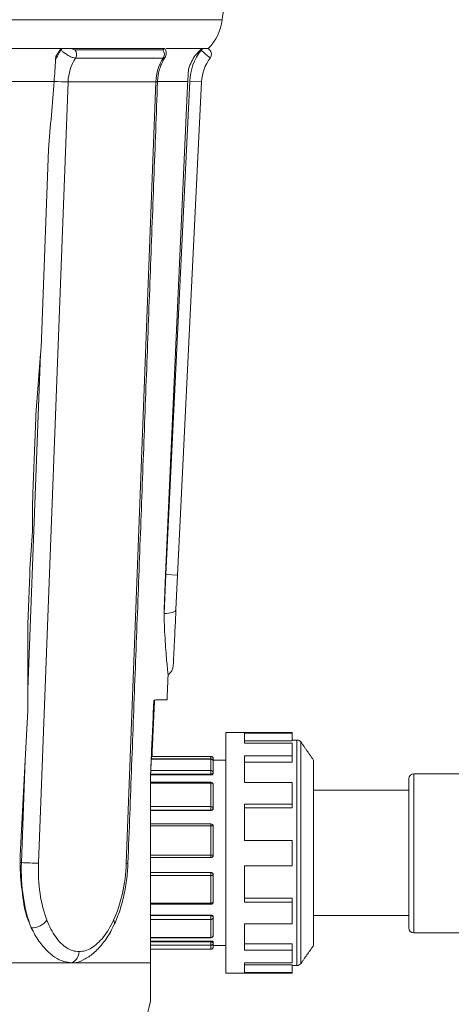
# Model space of a CAD drawing. Units: millimetres. Extents: x 2258 to 7204, y 2302 to 4939.
# Drawn here: x 6796 to 6968, y 3934 to 4328 of the extents above; entities that cross this region are included whole.
import ezdxf

# ---------------------------------------------------------------- set-up
doc = ezdxf.new("R2010")
doc.units = ezdxf.units.MM

msp = doc.modelspace()

# ---------------------------------------------------------------- linework, layer by layer
at = {"color": 7, "linetype": 'Continuous', "lineweight": 0}
for p, q in [((6601.78, 4327.517), (6876.729, 4327.517)), ((6769.597, 4315.966), (6812.516, 4315.966)), ((6812.516, 4315.966), (6812.877, 4315.966)), ((6816.737, 4315.966), (6835.081, 4315.966)), ((6835.081, 4315.966), (6853.425, 4315.966)), ((6854.327, 4315.966), (6868.483, 4315.966)), ((6868.06, 4315.514), (6868.483, 4315.966)), ((6868.926, 4315.966), (6868.276, 4315.302)), ((6868.483, 4315.966), (6868.926, 4315.966)), ((6810.264, 4311.449), (6810.382, 4312.973)), ((6812.417, 4315.478), (6812.247, 4315.671)), ((6817.99, 4315.504), (6852.99, 4315.504)), ((6853.204, 4312.212), (6818.204, 4312.212)), ((6865.924, 4313.235), (6868.06, 4315.514)), ((6868.276, 4315.302), (6868.06, 4315.514)), ((6862.848, 4301.164), (6863.286, 4307.781)), ((6768.02, 4302.85), (6809.69, 4302.85)), ((6815.252, 4302.719), (6803.458, 3990.803)), ((6815.252, 4302.719), (6850.252, 4302.719)), ((6838.458, 3990.803), (6850.252, 4302.719)), ((6851.075, 4302.85), (6862.959, 4302.85)), ((6854.194, 4106.021), (6863.738, 4302.939)), ((6855.479, 4135.668), (6862.848, 4301.164)), ((6868.482, 4302.709), (6858.938, 4105.791)), ((6868.483, 4302.729), (6863.738, 4302.939)), ((6863.738, 4302.939), (6868.482, 4302.709)), ((6804.497, 4196.522), (6807.491, 4275.705)), ((6799.246, 4060.17), (6804.312, 4194.155)), ((6802.422, 4169.795), (6804.312, 4194.155)), ((6854.134, 4106.021), (6855.479, 4135.668)), ((6801.05, 4123.327), (6801.05, 4133.941)), ((6800.065, 4108.224), (6801.05, 4123.327)), ((6853.506, 4092.168), (6854.134, 4106.021)), ((6853.53, 4090.474), (6854.194, 4106.021)), ((6854.134, 4106.021), (6854.194, 4106.021)), ((6854.194, 4106.021), (6858.938, 4105.791)), ((6858.938, 4105.791), (6858.274, 4092.09)), ((6799.246, 4060.17), (6799.246, 4086.831)), ((6854.709, 4056.021), (6850.625, 4056.021)), ((6849.125, 4048.114), (6849.125, 4042.706)), ((6878.125, 3994.779), (6878.125, 4042.937)), ((6904.625, 4042.659), (6885.625, 4042.659)), ((6885.625, 4038.715), (6885.625, 4042.659)), ((6904.625, 4042.937), (6904.625, 4042.659)), ((6904.625, 4042.659), (6904.625, 4039.642)), ((6904.625, 4039.642), (6885.625, 4039.642)), ((6904.625, 4038.715), (6885.625, 4038.715)), ((6904.625, 4038.715), (6904.625, 4033.687)), ((6906.482, 3994.788), (6906.482, 4039.937)), ((6908.12, 3994.791), (6908.12, 4039.084)), ((6848.47, 4033.425), (6872.125, 4033.425)), ((6872.125, 4033.425), (6872.125, 4033.437)), ((6872.125, 4033.425), (6872.125, 4032.374)), ((6904.625, 4033.687), (6885.625, 4033.687)), ((6885.625, 4023.008), (6885.625, 4033.687)), ((6904.625, 4033.687), (6904.625, 4031.078)), ((6796.128, 3993.807), (6798.176, 4031.861)), ((6796.632, 3991.021), (6798.176, 4031.861)), ((6872.125, 4032.346), (6848.422, 4032.346)), ((6872.125, 4032.374), (6872.125, 4032.346)), ((6872.125, 4027.789), (6872.125, 4032.346)), ((6873.125, 4032.437), (6873.125, 4032.425)), ((6873.125, 4032.425), (6873.125, 4031.927)), ((6873.125, 4031.374), (6873.125, 4026.935)), ((6904.625, 4031.078), (6885.625, 4031.078)), ((6913.125, 3994.815), (6913.125, 4031.937)), ((6848.139, 4026.003), (6872.125, 4026.003)), ((6872.125, 4026.326), (6848.154, 4026.326)), ((6848.219, 4027.789), (6872.125, 4027.789)), ((6872.125, 4027.789), (6872.125, 4026.326)), ((6872.125, 4026.003), (6872.125, 4026.326)), ((6873.125, 4026.935), (6873.125, 4026.537)), ((6953.125, 4026.437), (6953.125, 3994.582)), ((6872.125, 4022.783), (6848.125, 4022.783)), ((6872.125, 4023.06), (6872.125, 4022.783)), ((6872.125, 4013.35), (6872.125, 4022.783)), ((6873.125, 4022.06), (6873.125, 4012.871)), ((6904.625, 4023.008), (6885.625, 4023.008)), ((6904.625, 4023.008), (6904.625, 4014.331)), ((6951.125, 3994.589), (6951.125, 4024.437)), ((6848.125, 4013.35), (6872.125, 4013.35)), ((6872.125, 4013.35), (6872.125, 4011.947)), ((6904.625, 4014.331), (6885.625, 4014.331)), ((6885.625, 3999.779), (6885.625, 4014.331)), ((6904.625, 4014.331), (6904.625, 4012.831)), ((6872.125, 4011.947), (6848.125, 4011.947)), ((6848.125, 4011.792), (6872.125, 4011.792)), ((6872.125, 4011.792), (6872.125, 4011.947)), ((6873.125, 4012.871), (6873.125, 4012.679)), ((6904.625, 4012.831), (6885.625, 4012.831)), ((6872.125, 4005.759), (6848.125, 4005.759)), ((6872.125, 4006.478), (6872.125, 4005.759)), ((6872.125, 3993.977), (6872.125, 4005.759)), ((6873.125, 4005.478), (6873.125, 3994.002)), ((6904.625, 3999.789), (6885.625, 3999.789)), ((6904.625, 3999.779), (6885.625, 3999.779)), ((6904.625, 3999.789), (6904.625, 3999.779)), ((6904.625, 3999.779), (6904.625, 3989.779)), ((6796.128, 3991.021), (6796.128, 3993.807)), ((6848.125, 3993.977), (6872.125, 3993.977)), ((6872.125, 3993.977), (6872.125, 3993.002)), ((6878.125, 3946.937), (6878.125, 3994.779)), ((6906.482, 3949.937), (6906.482, 3994.788)), ((6908.12, 3950.79), (6908.12, 3994.791)), ((6913.125, 3957.937), (6913.125, 3994.815)), ((6951.125, 3964.937), (6951.125, 3994.589)), ((6953.125, 3994.582), (6953.125, 3962.937)), ((6796.128, 3991.021), (6796.632, 3991.021)), ((6904.625, 3989.779), (6885.625, 3989.779)), ((6885.625, 3975.253), (6885.625, 3989.779)), ((6848.125, 3987.116), (6872.125, 3987.116)), ((6848.125, 3987.063), (6872.125, 3987.063)), ((6872.125, 3985.835), (6848.125, 3985.835)), ((6872.125, 3987.063), (6872.125, 3987.116)), ((6872.125, 3987.063), (6872.125, 3985.835)), ((6872.125, 3974.862), (6872.125, 3985.835)), ((6873.125, 3986.138), (6873.125, 3986.071)), ((6873.125, 3986.071), (6873.125, 3975.383)), ((6848.125, 3974.862), (6872.125, 3974.862)), ((6872.125, 3974.862), (6872.125, 3974.383)), ((6904.625, 3976.77), (6885.625, 3976.77)), ((6904.625, 3975.253), (6885.625, 3975.253)), ((6904.625, 3976.77), (6904.625, 3975.253)), ((6904.625, 3975.253), (6904.625, 3966.609)), ((6848.125, 3970.082), (6872.125, 3970.082)), ((6872.125, 3969.834), (6872.125, 3970.082)), ((6848.125, 3969.834), (6872.125, 3969.834)), ((6872.125, 3968.35), (6848.125, 3968.35)), ((6872.125, 3969.834), (6872.125, 3968.35)), ((6872.125, 3961.125), (6872.125, 3968.35)), ((6873.125, 3969.347), (6873.125, 3969.041)), ((6873.125, 3969.041), (6873.125, 3962.004)), ((6904.625, 3966.609), (6885.625, 3966.609)), ((6885.625, 3956.001), (6885.625, 3966.609)), ((6848.125, 3961.125), (6872.125, 3961.125)), ((6848.125, 3959.708), (6872.125, 3959.708)), ((6848.125, 3959.331), (6872.125, 3959.331)), ((6872.125, 3961.125), (6872.125, 3961.004)), ((6872.125, 3959.331), (6872.125, 3959.708)), ((6872.125, 3959.331), (6872.125, 3957.989)), ((6873.125, 3959.414), (6873.125, 3958.949)), ((6873.125, 3958.949), (6873.125, 3957.437)), ((6904.625, 3958.619), (6885.625, 3958.619)), ((6904.625, 3958.619), (6904.625, 3956.001)), ((6872.125, 3957.989), (6848.125, 3957.989)), ((6872.125, 3956.437), (6872.125, 3957.989)), ((6904.625, 3956.001), (6885.625, 3956.001)), ((6904.625, 3956.001), (6904.625, 3951.03)), ((6725.953, 3951.021), (6816.853, 3951.021)), ((6816.853, 3951.021), (6848.125, 3951.021)), ((6904.625, 3951.03), (6885.625, 3951.03)), ((6885.625, 3947.182), (6885.625, 3951.03)), ((6904.625, 3950.199), (6885.625, 3950.199)), ((6904.625, 3947.182), (6885.625, 3947.182)), ((6904.625, 3950.199), (6904.625, 3947.182)), ((6904.625, 3947.182), (6904.625, 3946.937))]:
    msp.add_line(p, q, dxfattribs=at)
at = {"color": 7, "linetype": 'Continuous', "lineweight": 0, "flags": 128}
for points in [[(6853.53, 4090.474), (6854.445, 4090.471), (6855.325, 4090.538), (6856.138, 4090.671), (6856.854, 4090.866), (6857.444, 4091.116), (6857.888, 4091.411), (6858.168, 4091.74), (6858.274, 4092.09)], [(6873.125, 4026.935), (6873.105, 4026.816), (6873.048, 4026.702), (6872.956, 4026.597), (6872.832, 4026.504), (6872.68, 4026.429), (6872.507, 4026.372), (6872.32, 4026.338), (6872.125, 4026.326)], [(6872.125, 4013.35), (6872.32, 4013.341), (6872.507, 4013.313), (6872.68, 4013.269), (6872.832, 4013.21), (6872.956, 4013.137), (6873.048, 4013.055), (6873.105, 4012.965), (6873.125, 4012.871)], [(6873.125, 4005.478), (6873.105, 4005.533), (6873.048, 4005.585), (6872.956, 4005.634), (6872.832, 4005.676), (6872.68, 4005.711), (6872.507, 4005.737), (6872.32, 4005.753), (6872.125, 4005.759)], [(6872.125, 3974.862), (6872.32, 3974.872), (6872.507, 3974.901), (6872.68, 3974.95), (6872.832, 3975.014), (6872.956, 3975.093), (6873.048, 3975.184), (6873.105, 3975.281), (6873.125, 3975.383)], [(6872.125, 3959.331), (6872.32, 3959.323), (6872.507, 3959.302), (6872.68, 3959.266), (6872.832, 3959.219), (6872.956, 3959.161), (6873.048, 3959.095), (6873.105, 3959.023), (6873.125, 3958.949)]]:
    msp.add_lwpolyline(points, dxfattribs=at)
at = {"color": 7, "linetype": 'Continuous', "lineweight": 0}
for centre, radius, start, end in [((6856.878, 4329.954), 20, 315.62001, 353), ((6817.314, 4311.313), 6.43, 133.63572, 139.61645), ((6831.357, 4302.767), 22.811, 146.13266, 157.62674), ((6833.933, 4302.114), 18.692, 147.29929, 178.14355), ((6815.865, 4313.712), 2.779, 327.32632, 40.13011), ((6868.933, 4302.114), 18.692, 147.29929, 178.14355), ((6850.865, 4313.712), 2.779, 327.32632, 40.13011), ((6885.467, 4301.978), 21.75, 142.22032, 177.46814), ((6885.467, 4301.978), 17, 142.98589, 177.46814), ((6869.896, 4313.717), 2.5, 322.98589, 45.62001), ((6816.91, 4458.031), 155.32, 267.33628, 269.38804), ((6850.484, 4305.097), 2.389, 264.40723, 280.55498), ((6863.738, 4302.939), 4.75, 357.22518, 357.46814), ((6852.445, 4069.928), 4.75, 304.6561, 357.22518), ((6850.625, 4053.521), 1.5, 130.1529, 145.95853), ((6906.482, 4037.937), 2, 35, 90), ((6872.125, 4032.437), 1, 0, 90), ((6872.125, 4032.425), 1, 0.00891, 90.0089), ((6872.125, 4031.374), 1, 0, 90), ((6872.139, 4031.36), 0.986, 0.83555, 90.81187), ((6872.534, 4033.788), 1.485, 268.47246, 293.45015), ((6872.193, 4026.856), 0.935, 4.8852, 94.16712), ((6953.125, 4024.437), 2, 90, 180), ((6872.125, 4022.06), 1, 0, 90), ((6872.244, 4021.895), 0.896, 10.60011, 97.64575), ((6872.161, 4012.911), 0.964, 267.83373, 357.65602), ((6872.125, 4005.478), 1, 0, 90), ((6872.125, 3994.002), 1, 270, 0), ((6872.374, 4004.024), 10.05, 268.57547, 274.28069), ((6874.005, 3990.954), 77.877, 179.95124, 188.19203), ((6805.449, 4160.075), 169.284, 267.01414, 269.3258), ((6838.678, 3993.459), 2.665, 265.25926, 279.72422), ((6872.129, 3986.067), 0.996, 0.25064, 90.24847), ((6872.361, 3987.07), 1.257, 259.17851, 307.42397), ((6872.125, 3975.383), 1, 270, 0), ((6800.757, 3972.538), 7.546, 268.68365, 323.30863), ((6831.685, 3966.884), 2.049, 339.06467, 33.9487), ((6872.217, 3968.924), 0.915, 7.35773, 95.82726), ((6872.255, 3969.23), 0.89, 261.54645, 347.70882), ((6953.125, 3964.937), 2, 180, 270), ((6872.125, 3962.004), 1, 270, 0), ((6872.182, 3962.069), 0.945, 266.53115, 356.04942), ((6872.144, 3958.969), 0.98, 268.84564, 358.79714), ((6814.624, 3955.494), 4.998, 296.48773, 359.70341), ((6872.125, 3957.437), 1, 270, 0), ((6906.482, 3951.937), 2, 270, 325), ((6760.21, 3954.946), 90, 291.5, 347.64194)]:
    msp.add_arc(centre, radius, start, end, dxfattribs=at)
for centre, major_axis, ratio, start_param, end_param in [((6809.806, 4273.338), (8.458, 108.952), 0.0228084, 1.2979985, 1.5508388), ((6806.812, 4194.155), (8.458, 108.952), 0.0228084, 1.5508388, 1.572567), ((6801.746, 4060.17), (0, 114.628), 0.0218097, 1.5707963, 1.6442704), ((6800.676, 4031.861), (14.583, 271.015), 0.009198, 1.4978172, 1.5712913), ((6816.632, 3991.021), (1.763, 39.99), 0.4992717, 1.5928067, 2.3012893), ((6820.958, 3990.803), (1.763, 34.989), 0.4990493, 1.5959348, 2.3044175), ((6820.958, 3990.803), (1.763, 34.989), 0.4990493, 4.0290448, 4.7375275), ((6816.703, 3991.021), (2.741, 39.977), 0.4982414, 1.8877758, 2.18251)]:
    msp.add_ellipse(centre, major_axis=major_axis, ratio=ratio, start_param=start_param, end_param=end_param, dxfattribs=at)
for points in [[(6876.729, 4327.517), (6881.79, 4368.737)], [(6812.247, 4315.671), (6812.516, 4315.966)], [(6812.247, 4315.671), (6810.382, 4312.973)], [(6839.128, 3990.832), (6850.922, 4302.749)], [(6802.422, 4169.795), (6801.05, 4133.941)], [(6800.065, 4108.224), (6799.246, 4086.831)], [(6853.53, 4090.474), (6853.506, 4092.168)], [(6854.709, 4056.021), (6855.146, 4066.021)], [(6848.113, 4025.401), (6849.464, 4055.739)], [(6849.459, 4055.732), (6849.471, 4055.739)], [(6904.625, 4042.937), (6878.125, 4042.937)], [(6906.482, 4039.937), (6904.625, 4039.937)], [(6913.125, 4031.937), (6908.12, 4039.084)], [(6872.125, 4033.437), (6848.471, 4033.437)], [(6872.125, 4032.374), (6848.423, 4032.374)], [(6878.125, 4031.937), (6873.125, 4031.937)], [(6975.625, 4026.437), (6953.125, 4026.437)], [(6872.125, 4023.06), (6848.125, 4023.06)], [(6951.125, 4019.937), (6913.125, 4019.937)], [(6872.125, 4006.478), (6848.125, 4006.478)], [(6848.125, 3993.002), (6872.125, 3993.002)], [(6848.125, 3974.383), (6872.125, 3974.383)], [(6800.583, 3964.993), (6798.823, 3969.181)], [(6913.125, 3969.937), (6951.125, 3969.937)], [(6953.125, 3962.937), (6976.375, 3962.937)], [(6848.125, 3961.004), (6872.125, 3961.004)], [(6848.125, 3956.437), (6872.125, 3956.437)], [(6873.125, 3957.937), (6878.125, 3957.937)], [(6908.12, 3950.79), (6913.125, 3957.937)], [(6878.125, 3946.937), (6904.625, 3946.937)], [(6904.625, 3949.937), (6906.482, 3949.937)]]:
    msp.add_open_spline(points, degree=1, dxfattribs=at)
for points, knots in [([(6812.877, 4315.966), (6813.299, 4315.966), (6814.079, 4315.966), (6815.217, 4315.966), (6816.138, 4315.966), (6816.54, 4315.966), (6816.737, 4315.966)], [0, 0, 0, 0, 0.2853964, 0.5291045, 0.7692115, 1, 1, 1, 1]), ([(6816.737, 4315.966), (6816.783, 4315.939), (6817.048, 4315.783), (6817.52, 4315.562), (6817.833, 4315.523), (6817.99, 4315.504)], [0, 0, 0, 0, 0.09656574, 0.54825137, 1, 1, 1, 1]), ([(6852.99, 4315.504), (6853.07, 4315.512), (6853.279, 4315.532), (6853.427, 4315.698), (6853.425, 4315.894), (6853.425, 4315.966)], [0, 0, 0, 0, 0.28194067, 0.73729547, 1, 1, 1, 1]), ([(6853.425, 4315.966), (6853.622, 4315.966), (6853.894, 4315.966), (6853.846, 4315.966), (6853.834, 4315.966)], [0, 0, 0, 0, 0.72826863, 1, 1, 1, 1]), ([(6853.939, 4312.532), (6854.07, 4312.758), (6854.337, 4313.222), (6854.443, 4314.01), (6854.368, 4314.783), (6854.169, 4315.439), (6853.946, 4315.822), (6853.855, 4315.977)], [0, 0, 0, 0, 0.2059722, 0.4205941, 0.6253818, 0.8477082, 1, 1, 1, 1]), ([(6868.926, 4315.966), (6869.253, 4315.966), (6869.907, 4315.966), (6870.648, 4315.966), (6871.1, 4315.966), (6871.149, 4315.966), (6871.172, 4315.966)], [0, 0, 0, 0, 0.2603154, 0.520804, 0.7766138, 1, 1, 1, 1]), ([(6871.172, 4315.966), (6871.256, 4315.885), (6871.458, 4315.687), (6871.619, 4315.529), (6871.638, 4315.511), (6871.645, 4315.504)], [0, 0, 0, 0, 0.30244618, 0.733254, 1, 1, 1, 1]), ([(6818.204, 4312.212), (6817.889, 4312.247), (6817.258, 4312.318), (6815.95, 4312.869), (6814.557, 4313.687), (6813.325, 4314.609), (6812.678, 4315.228), (6812.417, 4315.478)], [0, 0, 0, 0, 0.2132021, 0.4260952, 0.6394435, 0.854128, 1, 1, 1, 1]), ([(6850.922, 4302.749), (6850.942, 4303.118), (6851.004, 4304.248), (6851.292, 4306.117), (6851.874, 4308.293), (6852.695, 4310.348), (6853.481, 4311.804), (6853.984, 4312.564), (6854.098, 4312.736)], [0, 0, 0, 0, 0.1017724, 0.3109444, 0.5201194, 0.7293037, 0.9386759, 1, 1, 1, 1]), ([(6853.895, 4312.547), (6853.833, 4312.443), (6853.714, 4312.24), (6853.371, 4312.221), (6853.204, 4312.212)], [0, 0, 0, 0, 0.515021, 1, 1, 1, 1]), ([(6863.286, 4307.781), (6863.647, 4308.805), (6864.323, 4310.723), (6865.415, 4312.436), (6865.924, 4313.235)], [0, 0, 0, 0, 0.5338833, 1, 1, 1, 1]), ([(6871.892, 4312.212), (6871.877, 4312.225), (6871.835, 4312.26), (6871.417, 4312.613), (6870.601, 4313.304), (6869.509, 4314.236), (6868.689, 4314.946), (6868.276, 4315.302)], [0, 0, 0, 0, 0.133252, 0.3482788, 0.5644057, 0.7808547, 1, 1, 1, 1]), ([(6809.692, 4302.878), (6809.795, 4304.307), (6810, 4307.164), (6810.176, 4310.021), (6810.264, 4311.449)], [0, 0, 0, 0, 0.4998789, 1, 1, 1, 1]), ([(6858.274, 4092.09), (6858.204, 4090.641), (6858.063, 4087.741), (6857.85, 4083.338), (6857.64, 4079.014), (6857.45, 4075.094), (6857.306, 4072.113), (6857.228, 4070.502), (6857.194, 4069.801), (6857.191, 4069.732), (6857.189, 4069.698)], [0, 0, 0, 0, 0.11506519, 0.23014272, 0.38256638, 0.53496639, 0.68703274, 0.83900549, 0.91950463, 1, 1, 1, 1]), ([(6855.146, 4066.021), (6855.133, 4066.127), (6855.109, 4066.342), (6854.916, 4068.074), (6854.636, 4070.814), (6854.303, 4074.538), (6853.967, 4079.197), (6853.677, 4084.506), (6853.578, 4088.521), (6853.53, 4090.474)], [0, 0, 0, 0, 0.1413555, 0.2868285, 0.4281788, 0.5735955, 0.7155297, 0.8615752, 1, 1, 1, 1]), ([(6848.125, 4025.804), (6848.154, 4026.47), (6848.303, 4029.8), (6848.748, 4039.776), (6849.163, 4049.086), (6849.459, 4055.732)], [0, 0, 0, 0, 0.0667596, 0.3337978, 1, 1, 1, 1]), ([(6849.125, 4042.706), (6849.132, 4042.883), (6849.31, 4046.87), (6849.488, 4050.857), (6849.657, 4054.667)], [0, 0, 0, 0, 0.0443015, 1, 1, 1, 1]), ([(6849.459, 4055.732), (6849.543, 4055.773), (6849.956, 4055.973), (6850.328, 4055.999), (6850.625, 4056.021)], [0, 0, 0, 0, 0.2037602, 1, 1, 1, 1]), ([(6849.913, 4055.917), (6849.89, 4055.899), (6849.845, 4055.863), (6849.779, 4055.668), (6849.721, 4055.388), (6849.678, 4055.04), (6849.664, 4054.79), (6849.657, 4054.667)], [0, 0, 0, 0, 0.190103, 0.3798809, 0.5784852, 0.7942392, 1, 1, 1, 1]), ([(6849.125, 4042.706), (6849.095, 4042.04), (6848.958, 4038.951), (6848.83, 4035.861), (6848.729, 4033.437)], [0, 0, 0, 0, 0.215554, 1, 1, 1, 1]), ([(6873.125, 4031.927), (6873.116, 4031.924), (6873.102, 4031.919), (6872.997, 4031.912), (6872.954, 4031.91)], [0, 0, 0, 0, 0.5901016, 1, 1, 1, 1]), ([(6848.125, 3951.021), (6848.125, 3954.717), (6848.125, 3962.111), (6848.125, 3977.09), (6848.125, 3998.275), (6848.125, 4015.853), (6848.125, 4025.804)], [0, 0, 0, 0, 0.1509979, 0.3021225, 0.6049114, 1, 1, 1, 1]), ([(6873.125, 4026.537), (6873.113, 4026.477), (6873.091, 4026.359), (6872.918, 4026.198), (6872.663, 4026.076), (6872.382, 4026.012), (6872.197, 4026.005), (6872.125, 4026.003)], [0, 0, 0, 0, 0.2159542, 0.4319384, 0.6471697, 0.8614779, 1, 1, 1, 1]), ([(6873.125, 4012.679), (6873.113, 4012.58), (6873.091, 4012.381), (6872.918, 4012.114), (6872.663, 4011.912), (6872.382, 4011.806), (6872.197, 4011.796), (6872.125, 4011.792)], [0, 0, 0, 0, 0.21595424, 0.43193837, 0.64716974, 0.86147794, 1, 1, 1, 1]), ([(6833.591, 3966.134), (6833.818, 3966.635), (6834.475, 3968.084), (6835.451, 3970.619), (6836.468, 3973.771), (6837.327, 3977.052), (6838.029, 3980.431), (6838.567, 3983.887), (6838.951, 3987.363), (6839.069, 3989.686), (6839.128, 3990.832)], [0, 0, 0, 0, 0.071089, 0.2056021, 0.3395502, 0.4729836, 0.6059939, 0.7386871, 0.8711715, 1, 1, 1, 1]), ([(6872.125, 3987.116), (6872.237, 3987.106), (6872.461, 3987.084), (6872.76, 3986.916), (6872.986, 3986.669), (6873.107, 3986.393), (6873.12, 3986.211), (6873.125, 3986.138)], [0, 0, 0, 0, 0.213609, 0.4272098, 0.6410578, 0.8555916, 1, 1, 1, 1]), ([(6872.125, 3970.082), (6872.237, 3970.074), (6872.461, 3970.058), (6872.76, 3969.93), (6872.986, 3969.744), (6873.107, 3969.538), (6873.12, 3969.402), (6873.125, 3969.347)], [0, 0, 0, 0, 0.213609, 0.4272098, 0.6410578, 0.8555916, 1, 1, 1, 1]), ([(6806.808, 3968.029), (6807.33, 3966.802), (6808.384, 3964.327), (6810.284, 3961.261), (6812.396, 3958.725), (6814.677, 3956.886), (6817.104, 3955.693), (6818.776, 3955.544), (6819.621, 3955.468)], [0, 0, 0, 0, 0.1653772, 0.3339004, 0.4992978, 0.6681076, 0.8321748, 1, 1, 1, 1]), ([(6819.621, 3955.468), (6820.454, 3955.54), (6822.137, 3955.687), (6824.638, 3956.864), (6827.077, 3958.71), (6829.367, 3961.224), (6831.516, 3964.305), (6832.758, 3966.78), (6833.385, 3968.029)], [0, 0, 0, 0, 0.16404323, 0.33189242, 0.4972529, 0.66609974, 0.83146844, 1, 1, 1, 1]), ([(6820.562, 3951.878), (6820.563, 3951.878), (6821.24, 3952.11), (6822.538, 3952.839), (6824.459, 3954.085), (6826.331, 3955.676), (6828.149, 3957.567), (6829.885, 3959.751), (6831.501, 3962.208), (6832.732, 3964.355), (6833.368, 3965.748), (6833.561, 3966.17)], [0, 0, 0, 0, 0.0001856, 0.1207132, 0.2468196, 0.3787477, 0.5156792, 0.6559487, 0.7976503, 0.9388174, 1, 1, 1, 1]), ([(6816.853, 3951.021), (6815.737, 3951.127), (6813.474, 3951.342), (6810.051, 3953.074), (6806.707, 3955.81), (6804.057, 3959.013), (6802.023, 3962.166), (6801.065, 3964.048), (6800.583, 3964.993)], [0, 0, 0, 0, 0.1919713, 0.3895359, 0.5814999, 0.7789838, 0.8889916, 1, 1, 1, 1]), ([(6872.125, 3959.708), (6872.237, 3959.704), (6872.461, 3959.698), (6872.76, 3959.645), (6872.986, 3959.57), (6873.107, 3959.488), (6873.12, 3959.435), (6873.125, 3959.414)], [0, 0, 0, 0, 0.213609, 0.4272098, 0.6410578, 0.8555916, 1, 1, 1, 1]), ([(6820.565, 3951.824), (6820.381, 3951.724), (6819.208, 3951.088), (6817.93, 3951.052), (6816.853, 3951.021)], [0, 0, 0, 0, 0.15743608, 1, 1, 1, 1]), ([(6848.125, 3935.683), (6848.125, 3935.78), (6848.125, 3935.974), (6848.125, 3937.432), (6848.125, 3939.483), (6848.125, 3941.625), (6848.125, 3943.973), (6848.125, 3946.101), (6848.125, 3948.325), (6848.125, 3949.937), (6848.125, 3950.867), (6848.125, 3951.021)], [0, 0, 0, 0, 0.1993038, 0.4029194, 0.5391719, 0.678096, 0.7654091, 0.8544671, 0.9198119, 0.9867649, 1, 1, 1, 1])]:
    msp.add_open_spline(points, degree=3, knots=knots, dxfattribs=at)

doc.saveas('drawing.dxf')
